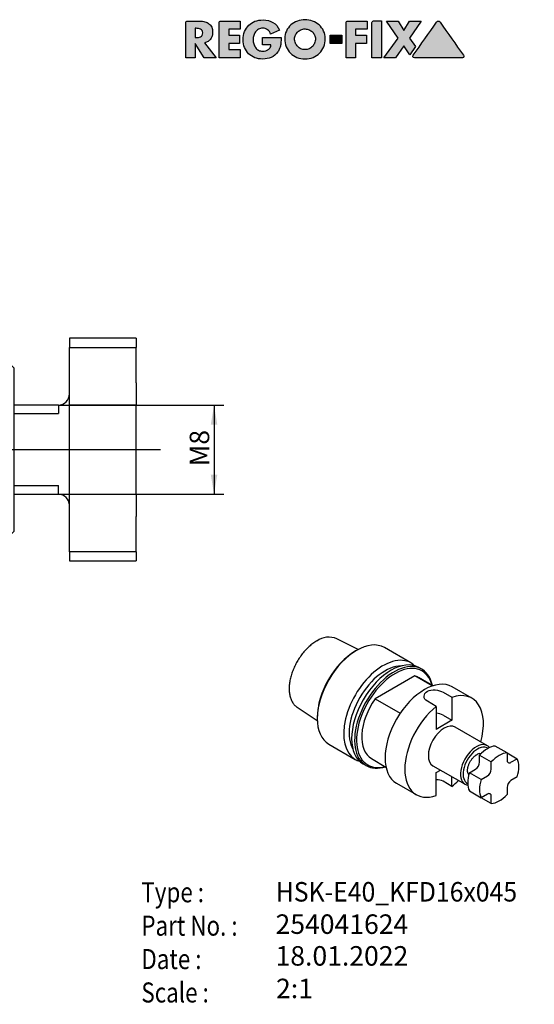
# Model space of a CAD drawing. Units: millimetres. Extents: x 15 to 290, y -11 to 190.
# Drawn here: x 197 to 290, y 13 to 190 of the extents above; entities that cross this region are included whole.
import ezdxf
from ezdxf.entities.mleader import LeaderData, LeaderLine
from ezdxf.enums import TextEntityAlignment as Align
from ezdxf.lldxf.tags import DXFTag
from ezdxf.math import Vec2, Vec3

# ---------------------------------------------------------------- set-up
doc = ezdxf.new("R2010")
doc.units = ezdxf.units.MM
for name, color, linetype in [('0025644', 7, 'Continuous'), ('Default', 7, 'Continuous'), ('DV1_Default', 7, 'Continuous')]:
    doc.layers.add(name, color=color, linetype=linetype)
doc.styles.add('SEACAD_Solid_Edge_ISO', font='seiso.ttf')
tags = doc.linetypes.add('CENTER2', pattern=[28.575, 19.05, -3.175, 3.175, -3.175]).pattern_tags.tags
tags[10:11] = [DXFTag(74, 4), DXFTag(75, 0), DXFTag(340, '0'), DXFTag(46, 0.0), DXFTag(50, 0.0), DXFTag(44, 0.0), DXFTag(45, 0.0)]
tags[8:9] = [DXFTag(74, 4), DXFTag(75, 0), DXFTag(340, '0'), DXFTag(46, 0.0), DXFTag(50, 0.0), DXFTag(44, 0.0), DXFTag(45, 0.0)]
tags[6:7] = [DXFTag(74, 4), DXFTag(75, 0), DXFTag(340, '0'), DXFTag(46, 0.0), DXFTag(50, 0.0), DXFTag(44, 0.0), DXFTag(45, 0.0)]
tags[4:5] = [DXFTag(74, 4), DXFTag(75, 0), DXFTag(340, '0'), DXFTag(46, 0.0), DXFTag(50, 0.0), DXFTag(44, 0.0), DXFTag(45, 0.0)]

# ---------------------------------------------------------------- blocks, each defined once
blk = doc.blocks.new('SE')
at = {"layer": '0025644', "color": 7, "linetype": 'Continuous'}
for p, q in [((73.12, 152.73), (72.12, 151.73)), ((73.12, 72.73), (73.12, 152.73)), ((100.08, 152.73), (73.12, 152.73)), ((100.08, 72.73), (100.08, 152.73)), ((102.12, 149.19), (100.08, 152.73)), ((108.16, 152.73), (106.12, 149.19)), ((108.16, 72.73), (108.16, 152.73)), ((111.12, 152.73), (108.16, 152.73)), ((111.12, 72.73), (111.12, 152.73)), ((112.12, 151.73), (111.12, 152.73)), ((142.12, 72.73), (142.12, 152.73)), ((145.15, 152.73), (142.12, 152.73)), ((72.12, 73.73), (72.12, 151.73)), ((112.12, 73.73), (112.12, 151.73)), ((162.12, 151.92), (153.12, 151.92)), ((162.12, 73.54), (162.12, 151.92)), ((162.12, 151.73), (168.72, 151.73)), ((168.72, 151.33), (162.12, 151.33)), ((168.72, 151.73), (169.12, 151.33)), ((168.72, 151.33), (168.72, 151.73)), ((168.72, 132.13), (168.72, 151.33)), ((168.72, 151.33), (169.12, 151.33)), ((169.12, 151.33), (169.12, 132.13)), ((102.12, 76.26), (102.12, 149.19)), ((106.12, 76.26), (106.12, 149.19)), ((105.12, 147.53), (103.12, 147.53)), ((68.46, 142.94), (33.64, 141.2)), ((68.46, 142.94), (68.46, 82.51)), ((69.61, 142.64), (68.46, 142.94)), ((69.61, 82.82), (69.61, 142.64)), ((71.52, 142.64), (69.61, 142.64)), ((112.12, 139.73), (142.12, 139.73)), ((32.12, 85.85), (32.12, 139.61)), ((206.12, 132.73), (206.12, 131.06)), ((218.12, 132.73), (206.12, 132.73)), ((218.12, 132.73), (218.12, 131.06)), ((162.12, 132.13), (168.72, 132.13)), ((168.72, 131.73), (162.12, 131.73)), ((168.72, 132.13), (168.72, 131.73)), ((169.12, 132.13), (168.72, 131.73)), ((168.72, 132.13), (169.12, 132.13)), ((206.12, 131.06), (218.12, 131.06)), ((206.12, 124.73), (206.12, 131.06)), ((218.12, 124.73), (218.12, 131.06)), ((194.82, 128.73), (162.12, 128.73)), ((194.82, 96.73), (194.82, 128.73)), ((196.12, 127.43), (194.82, 128.73)), ((196.12, 127.43), (196.12, 98.03)), ((206.12, 120.73), (206.12, 124.73)), ((218.12, 124.73), (218.12, 120.73)), ((204.12, 120.73), (196.12, 120.73)), ((204.12, 120.73), (204.12, 119.19)), ((218.12, 120.73), (206.12, 120.73)), ((206.12, 104.73), (206.12, 120.73)), ((218.12, 104.73), (218.12, 120.73)), ((196.12, 119.19), (204.12, 119.19)), ((196.12, 106.26), (204.12, 106.26)), ((204.12, 104.73), (204.12, 106.26)), ((196.12, 104.73), (204.12, 104.73)), ((206.12, 104.73), (218.12, 104.73)), ((206.12, 100.73), (206.12, 104.73)), ((218.12, 104.73), (218.12, 100.73)), ((206.12, 94.4), (206.12, 100.73)), ((218.12, 94.4), (218.12, 100.73)), ((194.82, 96.73), (196.12, 98.03)), ((162.12, 96.73), (194.82, 96.73)), ((206.12, 94.4), (206.12, 92.73)), ((218.12, 94.4), (206.12, 94.4)), ((218.12, 94.4), (218.12, 92.73)), ((168.72, 93.73), (162.12, 93.73)), ((162.12, 93.33), (168.72, 93.33)), ((168.72, 93.33), (168.72, 93.73)), ((169.12, 93.33), (168.72, 93.73)), ((168.72, 93.33), (168.72, 74.13)), ((168.72, 93.33), (169.12, 93.33)), ((169.12, 74.13), (169.12, 93.33)), ((206.12, 92.73), (218.12, 92.73)), ((142.12, 85.73), (112.12, 85.73)), ((33.64, 84.25), (68.46, 82.51)), ((68.46, 82.51), (69.61, 82.82)), ((69.61, 82.82), (71.52, 82.82)), ((103.12, 77.93), (105.12, 77.93)), ((100.08, 72.73), (102.12, 76.26)), ((106.12, 76.26), (108.16, 72.73)), ((72.12, 73.73), (73.12, 72.73)), ((73.12, 72.73), (100.08, 72.73)), ((108.16, 72.73), (111.12, 72.73)), ((111.12, 72.73), (112.12, 73.73)), ((142.12, 72.73), (145.15, 72.73)), ((153.12, 73.54), (162.12, 73.54)), ((168.72, 74.13), (162.12, 74.13)), ((162.12, 73.73), (168.72, 73.73)), ((168.72, 74.13), (169.12, 74.13)), ((168.72, 74.13), (168.72, 73.73)), ((168.72, 73.73), (169.12, 74.13))]:
    blk.add_line(p, q, dxfattribs=at)
for centre, radius, start, end in [((153.22, 192.91), 40.99, 258.6026, 269.8605), ((103.12, 148.53), 1, 180, 270), ((105.12, 148.53), 1, 270, 0), ((71.52, 143.44), 0.8, 270, 318.5904), ((33.72, 139.61), 1.6, 92.8624, 180), ((204.12, 122.73), 2, 270, 0), ((204.12, 102.73), 2, 0, 90), ((33.72, 85.85), 1.6, 180, 267.1376), ((71.52, 82.02), 0.8, 41.4096, 90), ((103.12, 76.93), 1, 90, 180), ((105.12, 76.93), 1, 0, 90), ((153.22, 32.55), 40.99, 90.1395, 101.3974)]:
    blk.add_arc(centre, radius, start, end, dxfattribs=at)
at = {"layer": 'DV1_Default', "color": 7, "linetype": 'CENTER2'}
blk.add_line((27.66, 112.73), (222.45, 112.73), dxfattribs=at)
blk = doc.blocks.new('GDimGGroup1')
at = {"layer": 'Default', "linetype": 'Continuous'}
for points in [[(232.68, 117.23), (232.09, 120.73), (231.51, 117.23)], [(232.68, 108.23), (231.51, 108.23), (232.09, 104.73)]]:
    blk.add_hatch(color=7, dxfattribs=at).paths.add_polyline_path(points)
at = {"layer": 'Default', "color": 7, "linetype": 'Continuous'}
for p, q in [((204.12, 120.73), (233.84, 120.73)), ((232.09, 120.73), (232.09, 104.73)), ((204.12, 104.73), (233.84, 104.73))]:
    blk.add_line(p, q, dxfattribs=at)
at = {"layer": 'Default', "color": 7, "linetype": 'Continuous', "style": 'SEACAD_Solid_Edge_ISO'}
blk.add_text('M8', height=3.5, rotation=90, dxfattribs=at).set_placement((227.72, 109.74), align=Align.TOP_LEFT)
blk = doc.blocks.new('SE1')
at = {"layer": '0025644', "color": 7, "linetype": 'Continuous'}
for p, q in [((258.02, 76.85), (254.16, 78.77)), ((257.71, 76.67), (257.53, 76.57)), ((267.47, 74.42), (262.71, 77.17)), ((269.43, 73.29), (268.9, 73.59)), ((268.17, 72.1), (261.04, 67.98)), ((271.31, 70.28), (268.17, 72.1)), ((271.43, 70.32), (268.82, 71.82)), ((273.26, 69.16), (274.86, 68.24)), ((278.44, 68.08), (274.91, 70.12)), ((261.04, 67.98), (265.55, 65.38)), ((272.03, 66.61), (270.44, 67.53)), ((274.86, 68.24), (274.86, 64.12)), ((247.05, 66.45), (250.64, 64.07)), ((272.03, 66.61), (272.03, 62.49)), ((250.64, 64.63), (250.64, 64.42)), ((274.86, 64.12), (272.03, 62.49)), ((273.26, 65.04), (274.86, 64.12)), ((281.22, 59.55), (275.44, 62.89)), ((252.71, 59.85), (257.47, 57.1)), ((284.76, 58.27), (282.63, 59.49)), ((260.39, 57.23), (263, 55.72)), ((279.81, 57.86), (281.93, 56.63)), ((279.81, 56.57), (279.81, 57.86)), ((281.93, 55.34), (281.93, 56.63)), ((284.76, 58.27), (286.58, 57.21)), ((284.76, 58.27), (284.76, 56.97)), ((285.46, 56.57), (286.58, 57.21)), ((258.9, 56.27), (259.43, 55.97)), ((271.44, 55.96), (277.22, 52.62)), ((272.03, 54.73), (272.8, 55.17)), ((277.98, 54.69), (279.1, 55.34)), ((272.03, 50.61), (272.03, 54.73)), ((274.86, 52.24), (273.26, 53.16)), ((274.86, 52.24), (274.86, 53.99)), ((280.1, 53.47), (277.98, 54.69)), ((280.1, 53.47), (281.22, 54.12)), ((286.58, 53.95), (285.46, 53.3)), ((264.91, 52.8), (268.44, 50.76)), ((277.98, 51.43), (280.1, 50.2)), ((284.76, 52.07), (284.76, 50.78)), ((281.22, 50.85), (280.1, 50.2)), ((281.93, 49.15), (280.1, 50.2)), ((281.93, 49.15), (281.93, 50.44))]:
    blk.add_line(p, q, dxfattribs=at)
for centre, radius, start, end in [((252.73, 75.24), 3.8, 67.4783, 124.9956), ((280.01, 56.74), 1.39, 104.8106, 120.8512)]:
    blk.add_arc(centre, radius, start, end, dxfattribs=at)
for centre, major_axis, start_param, end_param in [((257.71, 68.51), (-5, -8.66), 3.141593, 6.283185), ((257.53, 68.61), (-4.87, -8.44), 3.926991, 5.497787), ((262.47, 65.76), (-5, -8.66), 2.998215, 6.283185), ((263.9, 64.93), (-5, -8.66), 3.141593, 6.283185), ((264.43, 64.63), (-5, -8.66), 2.572704, 6.283185), ((262.83, 65.55), (-4.56, -7.89), 3.463905, 5.960873), ((264.6, 64.53), (-4.88, -8.44), 2.614161, 6.283185), ((269.91, 61.46), (-5, -8.66), 3.141593, 6.283185), ((264.6, 64.53), (-4.21, -7.3), 3.141593, 3.285471), ((264.6, 64.53), (4.21, 7.3), 1.426918, 3.141593), ((273.44, 59.42), (-5, -8.66), 1.982313, 3.725633), ((250.73, 72.54), (-3.56, -6.17), -0.038324, -0.035363), ((273.44, 59.42), (5, 8.66), 0.986756, 3.725633), ((271.85, 64.22), (2, 0), 0.785398, 1.482292), ((273.44, 59.42), (-2, -3.46), 3.141593, 6.283185), ((279.22, 56.09), (-2, -3.46), 2.92203, 6.283185), ((279.45, 55.95), (1.84, 3.18), 0, 3.180301), ((281.22, 54.93), (2.5, 4.33), 0.373881, 1.196915), ((279.45, 55.95), (1.84, 3.18), 6.244477, 6.283185), ((262.47, 65.76), (-5, -8.66), 0, 0.143378), ((279.22, 56.09), (1.12, 1.93), 0.229473, 0.507486), ((283.34, 53.71), (2.5, 4.33), 0.373881, 1.196915), ((285.46, 57.38), (0.5, 0.866), 2.356194, 3.926991), ((283.34, 53.71), (2.5, 4.33), 5.08627, 5.909304), ((264.43, 64.63), (-5, -8.66), 0, 0.568889), ((264.6, 64.53), (-4.88, -8.44), 0, 0.527432), ((279.1, 56.16), (-0.5, -0.866), 0.785398, 2.356194), ((281.22, 54.93), (0.5, 0.866), 3.926991, 5.497787), ((273.44, 59.42), (-5, -8.66), 0.986756, 1.159279), ((281.22, 54.93), (-2.5, -4.33), 5.08627, 5.909304), ((279.22, 56.09), (1.12, 1.93), 2.64161, 2.91212), ((283.34, 53.71), (-2.5, -4.33), 5.08627, 5.909304), ((285.46, 52.48), (-0.5, -0.866), 3.926991, 5.497787), ((279.22, 56.09), (-2, -3.46), 0, 0.219563), ((281.22, 50.03), (-0.5, -0.866), 2.356194, 3.926991), ((283.34, 53.71), (-2.5, -4.33), 0.373881, 1.196915)]:
    blk.add_ellipse(centre, major_axis=major_axis, ratio=0.57735, start_param=start_param, end_param=end_param, dxfattribs=at)
for points, knots in [([(250.54, 78.36), (250.48, 78.32), (250.31, 78.23), (250.02, 78.03), (249.68, 77.78), (249.35, 77.51), (249.03, 77.22), (248.71, 76.91), (248.4, 76.57), (248.1, 76.22), (247.82, 75.86), (247.54, 75.48), (247.28, 75.08), (247.04, 74.68), (246.81, 74.26), (246.6, 73.84), (246.41, 73.42), (246.23, 72.99), (246.08, 72.55), (245.94, 72.12), (245.83, 71.69), (245.74, 71.26), (245.66, 70.84), (245.62, 70.42), (245.59, 70.01), (245.59, 69.61), (245.61, 69.23), (245.66, 68.86), (245.73, 68.5), (245.82, 68.16), (245.93, 67.84), (246.07, 67.55), (246.23, 67.27), (246.41, 67.02), (246.61, 66.8), (246.82, 66.6), (246.96, 66.51), (247.04, 66.46)], [0, 0, 0, 0, 0.015511, 0.044791, 0.074053, 0.103295, 0.132513, 0.161706, 0.190876, 0.220025, 0.249157, 0.278275, 0.307384, 0.336489, 0.365592, 0.394699, 0.423812, 0.452936, 0.482076, 0.511236, 0.54042, 0.569632, 0.598875, 0.62815, 0.657459, 0.686797, 0.716159, 0.745528, 0.774876, 0.804171, 0.833368, 0.862415, 0.891261, 0.919864, 0.948205, 0.976293, 1, 1, 1, 1]), ([(270.44, 67.53), (270.06, 67.74), (269.85, 68.08), (269.85, 68.77), (270.07, 69.11), (270.8, 69.54), (271.32, 69.62), (272.38, 69.54), (272.89, 69.37), (273.26, 69.16)], [0, 0, 0, 0, 0.25, 0.25, 0.5, 0.5, 0.75, 0.75, 1, 1, 1, 1]), ([(277.71, 54.7), (277.7, 54.73), (277.68, 54.78), (277.66, 54.91), (277.65, 55.07), (277.66, 55.25), (277.68, 55.46), (277.73, 55.67), (277.79, 55.89), (277.87, 56.13), (277.96, 56.36), (278.08, 56.59), (278.21, 56.82), (278.35, 57.03), (278.5, 57.23), (278.66, 57.42), (278.83, 57.59), (279, 57.73), (279.16, 57.85), (279.25, 57.91), (279.3, 57.94)], [0, 0, 0, 0, 0.031934, 0.087801, 0.143424, 0.19923, 0.255517, 0.312382, 0.369811, 0.427728, 0.486031, 0.544601, 0.603315, 0.662048, 0.720635, 0.778951, 0.836876, 0.894299, 0.951131, 1, 1, 1, 1])]:
    blk.add_open_spline(points, degree=3, knots=knots, dxfattribs=at)
blk.add_open_spline([(273.26, 53.16), (272.93, 53.35), (272.49, 53.44), (272.03, 53.42)], degree=3, dxfattribs=at)
blk = doc.blocks.new('_Dot')
at = {"color": 0, "linetype": 'ByBlock', "lineweight": -2}
blk.add_line((-0.5, 0), (-1, 0), dxfattribs=at)
at = {"color": 0, "linetype": 'ByBlock', "const_width": 0.5}
blk.add_lwpolyline([(-0.25, 0, 1), (0.25, 0, 1)], format="xyb", close=True, dxfattribs=at)
blk = doc.blocks.new('RF-Homepage')
at = {"layer": 'Default', "linetype": 'Continuous'}
h = blk.add_hatch(color=7, dxfattribs=at)
edge = h.paths.add_edge_path()
edge.add_spline(control_points=[(230.4, 185.82), (230.63, 185.86), (230.84, 185.94), (231.02, 186.05), (231.2, 186.17), (231.34, 186.31), (231.47, 186.48), (231.59, 186.64), (231.68, 186.83), (231.75, 187.03), (231.81, 187.24), (231.84, 187.45), (231.84, 188.04), (231.78, 188.34), (231.67, 188.6), (231.55, 188.85), (231.39, 189.06), (231.18, 189.22), (230.98, 189.39), (230.74, 189.51), (230.46, 189.59), (230.18, 189.67), (229.88, 189.71), (229.55, 189.71), (228.79, 189.71), (228.04, 189.71), (227.28, 189.71), (227.21, 189.71), (227.14, 189.68), (227.03, 189.57), (227, 189.5), (227, 189.42), (227, 187.32), (227, 185.22), (227, 183.12)], knot_values=[0, 0, 0, 0, 0.04393, 0.04393, 0.04393, 0.085276, 0.085276, 0.085276, 0.126753, 0.126753, 0.126753, 0.168816, 0.168816, 0.232751, 0.232751, 0.232751, 0.285836, 0.285836, 0.285836, 0.34017, 0.34017, 0.34017, 0.401012, 0.401012, 0.401012, 0.552059, 0.552059, 0.552059, 0.567088, 0.567088, 0.581516, 0.581516, 0.581516, 1, 1, 1, 1], degree=3, periodic=0)
edge.add_line((227, 183.12), (228.71, 183.12))
edge.add_line((228.71, 183.12), (228.71, 185.65))
edge.add_line((228.71, 185.65), (230.34, 183.12))
edge.add_line((230.34, 183.12), (232.48, 183.12))
edge.add_line((232.48, 183.12), (230.4, 185.82))
edge = h.paths.add_edge_path()
edge.add_line((228.71, 188.4), (228.71, 186.75))
edge.add_line((228.71, 186.75), (228.88, 186.75))
edge.add_spline(control_points=[(228.88, 186.75), (229.02, 186.75), (229.16, 186.76), (229.3, 186.78), (229.44, 186.8), (229.56, 186.84), (229.68, 186.9), (229.8, 186.95), (229.89, 187.03), (230.03, 187.25), (230.06, 187.4), (230.06, 187.75), (230.03, 187.9), (229.89, 188.12), (229.8, 188.2), (229.68, 188.26), (229.56, 188.31), (229.44, 188.35), (229.3, 188.37), (229.16, 188.39), (229.02, 188.4), (228.88, 188.4), (228.82, 188.4), (228.77, 188.4), (228.71, 188.4)], knot_values=[0, 0, 0, 0, 0.120356, 0.120356, 0.120356, 0.236352, 0.236352, 0.236352, 0.355132, 0.355132, 0.473911, 0.473911, 0.594234, 0.594234, 0.714556, 0.714556, 0.714556, 0.830343, 0.830343, 0.830343, 0.950696, 0.950696, 0.950696, 1, 1, 1, 1], degree=3, periodic=0)
h = blk.add_hatch(color=7, dxfattribs=at)
edge = h.paths.add_edge_path()
edge.add_spline(control_points=[(236.78, 189.71), (235.62, 189.71), (234.47, 189.71), (233.31, 189.71), (233.23, 189.71), (233.16, 189.68), (233.05, 189.57), (233.02, 189.5), (233.02, 189.42), (233.02, 187.32), (233.02, 185.22), (233.02, 183.12)], knot_values=[0, 0, 0, 0, 0.339289, 0.339289, 0.339289, 0.361867, 0.361867, 0.383542, 0.383542, 0.383542, 1, 1, 1, 1], degree=3, periodic=0)
edge.add_line((233.02, 183.12), (236.78, 183.12))
edge.add_line((236.78, 183.12), (236.78, 184.57))
edge.add_line((236.78, 184.57), (234.73, 184.57))
edge.add_line((234.73, 184.57), (234.73, 185.7))
edge.add_line((234.73, 185.7), (236.68, 185.7))
edge.add_line((236.68, 185.7), (236.68, 187.16))
edge.add_line((236.68, 187.16), (234.73, 187.16))
edge.add_line((234.73, 187.16), (234.73, 188.26))
edge.add_line((234.73, 188.26), (236.78, 188.26))
edge.add_line((236.78, 188.26), (236.78, 189.71))
h = blk.add_hatch(color=7, dxfattribs=at)
edge = h.paths.add_edge_path()
edge.add_spline(control_points=[(243.88, 188.06), (243.6, 188.69), (243.2, 189.15), (242.18, 189.76), (241.59, 189.91), (240.38, 189.91), (239.89, 189.83), (239.45, 189.66), (239.01, 189.49), (238.63, 189.25), (238.32, 188.94), (238.01, 188.63), (237.76, 188.26), (237.59, 187.82), (237.42, 187.38), (237.33, 186.9), (237.33, 185.84), (237.42, 185.37), (237.59, 184.94), (237.76, 184.51), (238, 184.14), (238.31, 183.84), (238.61, 183.53), (238.99, 183.3), (239.42, 183.13), (239.85, 182.96), (240.33, 182.88), (241.4, 182.88), (241.91, 182.98), (242.38, 183.18), (242.85, 183.39), (243.24, 183.72), (243.57, 184.18), (243.71, 184.37), (243.81, 184.56), (243.88, 184.75), (243.96, 184.94), (244.01, 185.14), (244.08, 185.54), (244.11, 185.74), (244.12, 185.94), (244.13, 186.15), (244.14, 186.36), (244.14, 186.58), (244.14, 186.65), (244.14, 186.71), (244.14, 186.78)], knot_values=[0, 0, 0, 0, 0.090318, 0.090318, 0.180636, 0.180636, 0.250511, 0.250511, 0.250511, 0.315318, 0.315318, 0.315318, 0.380099, 0.380099, 0.380099, 0.452117, 0.452117, 0.521341, 0.521341, 0.521341, 0.585058, 0.585058, 0.585058, 0.648804, 0.648804, 0.648804, 0.718817, 0.718817, 0.794482, 0.794482, 0.794482, 0.869737, 0.869737, 0.869737, 0.901352, 0.901352, 0.901352, 0.930638, 0.930638, 0.959924, 0.959924, 0.959924, 0.99046, 0.99046, 0.99046, 1, 1, 1, 1], degree=3, periodic=0)
edge.add_line((244.14, 186.78), (240.83, 186.78))
edge.add_line((240.83, 186.78), (240.83, 185.43))
edge.add_line((240.83, 185.43), (242.33, 185.43))
edge.add_spline(control_points=[(242.33, 185.43), (242.32, 185.24), (242.26, 185.07), (242.18, 184.93), (242.09, 184.79), (241.98, 184.67), (241.85, 184.58), (241.71, 184.48), (241.56, 184.41), (241.39, 184.36), (241.22, 184.31), (241.04, 184.29), (240.57, 184.29), (240.32, 184.34), (240.1, 184.46), (239.89, 184.58), (239.71, 184.74), (239.56, 184.93), (239.42, 185.13), (239.31, 185.35), (239.16, 185.84), (239.12, 186.09), (239.12, 186.6), (239.15, 186.85), (239.23, 187.1), (239.3, 187.35), (239.41, 187.57), (239.55, 187.77), (239.69, 187.96), (239.87, 188.13), (240.08, 188.25), (240.3, 188.37), (240.55, 188.43), (241.18, 188.43), (241.47, 188.34), (241.71, 188.14), (241.96, 187.95), (242.14, 187.7), (242.26, 187.38)], knot_values=[0, 0, 0, 0, 0.052841, 0.052841, 0.052841, 0.101808, 0.101808, 0.101808, 0.152742, 0.152742, 0.152742, 0.204687, 0.204687, 0.285202, 0.285202, 0.285202, 0.35757, 0.35757, 0.35757, 0.434011, 0.434011, 0.510452, 0.510452, 0.584846, 0.584846, 0.584846, 0.659397, 0.659397, 0.659397, 0.732208, 0.732208, 0.732208, 0.808821, 0.808821, 0.905063, 0.905063, 0.905063, 1, 1, 1, 1], degree=3, periodic=0)
edge.add_line((242.26, 187.38), (243.88, 188.06))
h = blk.add_hatch(color=7, dxfattribs=at)
edge = h.paths.add_edge_path()
edge.add_spline(control_points=[(248.44, 189.95), (247.97, 189.95), (247.51, 189.87), (247.07, 189.7), (246.63, 189.53), (246.24, 189.3), (245.9, 189), (245.56, 188.7), (245.3, 188.34), (245.09, 187.92), (244.89, 187.5), (244.79, 187.05), (244.79, 186.01), (244.88, 185.52), (245.06, 185.08), (245.24, 184.63), (245.5, 184.25), (246.15, 183.6), (246.53, 183.35), (246.98, 183.17), (247.43, 182.99), (247.91, 182.9), (248.97, 182.9), (249.46, 182.99), (249.91, 183.17), (250.36, 183.35), (250.74, 183.6), (251.06, 183.92), (251.38, 184.25), (251.63, 184.63), (251.82, 185.08), (252, 185.52), (252.09, 186.01), (252.09, 187.05), (251.99, 187.5), (251.79, 187.92), (251.59, 188.34), (251.31, 188.69), (250.98, 189), (250.64, 189.3), (250.25, 189.54), (249.81, 189.7), (249.38, 189.86), (248.92, 189.95), (248.44, 189.95)], knot_values=[0, 0, 0, 0, 0.062091, 0.062091, 0.062091, 0.122527, 0.122527, 0.122527, 0.182411, 0.182411, 0.182411, 0.244309, 0.244309, 0.31139, 0.31139, 0.31139, 0.373038, 0.373038, 0.434249, 0.434249, 0.434249, 0.50051, 0.50051, 0.566483, 0.566483, 0.566483, 0.627746, 0.627746, 0.627746, 0.689048, 0.689048, 0.689048, 0.756102, 0.756102, 0.817975, 0.817975, 0.817975, 0.877926, 0.877926, 0.877926, 0.9382, 0.9382, 0.9382, 1, 1, 1, 1], degree=3, periodic=0)
edge = h.paths.add_edge_path()
edge.add_spline(control_points=[(248.44, 184.57), (248.7, 184.57), (248.95, 184.62), (249.17, 184.72), (249.4, 184.82), (249.59, 184.96), (249.93, 185.31), (250.07, 185.51), (250.16, 185.75), (250.26, 185.99), (250.31, 186.25), (250.31, 186.76), (250.26, 186.98), (250.16, 187.19), (250.06, 187.4), (249.93, 187.59), (249.76, 187.75), (249.6, 187.92), (249.4, 188.05), (249.17, 188.14), (248.94, 188.23), (248.7, 188.29), (248.19, 188.29), (247.94, 188.24), (247.72, 188.14), (247.49, 188.04), (247.29, 187.92), (247.12, 187.75), (246.96, 187.59), (246.82, 187.4), (246.72, 187.19), (246.62, 186.98), (246.57, 186.76), (246.57, 186.25), (246.62, 185.99), (246.82, 185.51), (246.96, 185.31), (247.29, 184.96), (247.49, 184.82), (247.72, 184.72), (247.94, 184.62), (248.19, 184.57), (248.44, 184.57)], knot_values=[0, 0, 0, 0, 0.063792, 0.063792, 0.063792, 0.126583, 0.126583, 0.189375, 0.189375, 0.189375, 0.260408, 0.260408, 0.315974, 0.315974, 0.315974, 0.375109, 0.375109, 0.375109, 0.435995, 0.435995, 0.435995, 0.499769, 0.499769, 0.563543, 0.563543, 0.563543, 0.624232, 0.624232, 0.624232, 0.683587, 0.683587, 0.683587, 0.735794, 0.735794, 0.802534, 0.802534, 0.869273, 0.869273, 0.936013, 0.936013, 0.936013, 1, 1, 1, 1], degree=3, periodic=0)
h = blk.add_hatch(color=7, dxfattribs=at)
edge = h.paths.add_edge_path()
edge.add_spline(control_points=[(259.59, 189.71), (258.43, 189.71), (257.27, 189.71), (256.11, 189.71), (256.03, 189.71), (255.96, 189.68), (255.85, 189.57), (255.82, 189.5), (255.82, 189.42), (255.82, 187.32), (255.82, 185.22), (255.82, 183.12)], knot_values=[0, 0, 0, 0, 0.339662, 0.339662, 0.339662, 0.362332, 0.362332, 0.384095, 0.384095, 0.384095, 1, 1, 1, 1], degree=3, periodic=0)
edge.add_line((255.82, 183.12), (257.54, 183.12))
edge.add_line((257.54, 183.12), (257.54, 185.7))
edge.add_line((257.54, 185.7), (259.49, 185.7))
edge.add_line((259.49, 185.7), (259.49, 187.16))
edge.add_line((259.49, 187.16), (257.54, 187.16))
edge.add_line((257.54, 187.16), (257.54, 188.26))
edge.add_line((257.54, 188.26), (259.59, 188.26))
edge.add_line((259.59, 188.26), (259.59, 189.71))
h = blk.add_hatch(color=7, dxfattribs=at)
edge = h.paths.add_edge_path()
edge.add_spline(control_points=[(262.19, 189.73), (261.71, 189.73), (261.24, 189.73), (260.76, 189.73), (260.68, 189.73), (260.62, 189.7), (260.56, 189.64), (260.5, 189.59), (260.47, 189.52), (260.47, 189.44)], knot_values=[0, 0, 0, 0, 0.75801, 0.75801, 0.75801, 0.878982, 0.878982, 0.878982, 1, 1, 1, 1], degree=3, periodic=0)
edge.add_line((260.47, 189.44), (260.47, 183.12))
edge.add_line((260.47, 183.12), (262.19, 183.12))
edge.add_line((262.19, 183.12), (262.19, 189.73))
for points in [[(266.22, 188), (265.21, 189.71), (263.11, 189.71), (265.21, 186.64), (262.63, 183.12), (264.7, 183.12), (266.22, 185.26), (267.26, 183.65), (268.29, 185.11), (267.23, 186.64), (269.34, 189.71), (267.23, 189.71)], [(255.07, 185.7), (255.07, 187.16), (252.94, 187.16), (252.94, 185.7)]]:
    blk.add_hatch(color=7, dxfattribs=at).paths.add_polyline_path(points)
h = blk.add_hatch(color=7, dxfattribs=at)
edge = h.paths.add_edge_path()
edge.add_spline(control_points=[(272.71, 189.53), (272.62, 189.65), (272.52, 189.71), (272.28, 189.71), (272.19, 189.65), (272.1, 189.53), (270.7, 187.54), (269.29, 185.54), (267.88, 183.55)], knot_values=[0, 0, 0, 0, 0.044509, 0.044509, 0.090836, 0.090836, 0.090836, 1, 1, 1, 1], degree=3, periodic=0)
edge.add_spline(control_points=[(267.88, 183.55), (267.83, 183.46), (267.8, 183.39), (267.8, 183.34), (267.81, 183.19), (267.91, 183.12), (268.11, 183.12)], knot_values=[0, 0, 0, 0, 0.343907, 0.343907, 0.343907, 1, 1, 1, 1], degree=3, periodic=0)
edge.add_spline(control_points=[(268.11, 183.12), (270.98, 183.12), (273.85, 183.12), (276.72, 183.12), (276.91, 183.12), (277.01, 183.19), (277.01, 183.4), (276.98, 183.47), (276.93, 183.55), (275.53, 185.54), (274.12, 187.54), (272.71, 189.53)], knot_values=[0, 0, 0, 0, 0.518887, 0.518887, 0.518887, 0.54491, 0.54491, 0.558135, 0.558135, 0.558135, 1, 1, 1, 1], degree=3, periodic=0)
at = {"layer": 'Default', "color": 7, "linetype": 'Continuous'}
for p, q in [((236.78, 189.71), (236.78, 188.26)), ((259.59, 189.71), (259.59, 188.26)), ((260.47, 183.12), (260.47, 189.44)), ((262.19, 189.73), (262.19, 183.12)), ((265.21, 186.64), (263.11, 189.71)), ((263.11, 189.71), (265.21, 189.71)), ((265.21, 189.71), (266.22, 188)), ((266.22, 188), (267.23, 189.71)), ((269.34, 189.71), (267.23, 186.64)), ((267.23, 189.71), (269.34, 189.71)), ((228.71, 188.4), (228.71, 186.75)), ((234.73, 188.26), (234.73, 187.16)), ((236.78, 188.26), (234.73, 188.26)), ((243.88, 188.06), (242.26, 187.38)), ((257.54, 188.26), (257.54, 187.16)), ((259.59, 188.26), (257.54, 188.26)), ((228.71, 186.75), (228.88, 186.75)), ((230.4, 185.82), (232.48, 183.12)), ((234.73, 187.16), (236.68, 187.16)), ((234.73, 185.7), (234.73, 184.57)), ((236.68, 185.7), (234.73, 185.7)), ((236.68, 187.16), (236.68, 185.7)), ((240.83, 186.78), (244.14, 186.78)), ((240.83, 185.43), (240.83, 186.78)), ((252.94, 187.16), (255.07, 187.16)), ((252.94, 185.7), (252.94, 187.16)), ((255.07, 185.7), (252.94, 185.7)), ((255.07, 187.16), (255.07, 185.7)), ((257.54, 187.16), (259.49, 187.16)), ((257.54, 185.7), (257.54, 183.12)), ((259.49, 185.7), (257.54, 185.7)), ((259.49, 187.16), (259.49, 185.7)), ((262.63, 183.12), (265.21, 186.64)), ((267.23, 186.64), (268.29, 185.11)), ((228.71, 185.65), (228.71, 183.12)), ((230.34, 183.12), (228.71, 185.65)), ((234.73, 184.57), (236.78, 184.57)), ((236.78, 184.57), (236.78, 183.12)), ((242.33, 185.43), (240.83, 185.43)), ((266.22, 185.26), (264.7, 183.12)), ((267.26, 183.65), (266.22, 185.26)), ((268.29, 185.11), (267.26, 183.65)), ((228.71, 183.12), (227, 183.12)), ((232.48, 183.12), (230.34, 183.12)), ((236.78, 183.12), (233.02, 183.12)), ((257.54, 183.12), (255.82, 183.12)), ((262.19, 183.12), (260.47, 183.12)), ((264.7, 183.12), (262.63, 183.12))]:
    blk.add_line(p, q, dxfattribs=at)
for points, knots in [([(227, 183.12), (227, 185.22), (227, 187.32), (227, 189.42), (227, 189.5), (227.03, 189.57), (227.14, 189.68), (227.21, 189.71), (227.28, 189.71), (228.04, 189.71), (228.79, 189.71), (229.55, 189.71), (229.88, 189.71), (230.18, 189.67), (230.46, 189.59), (230.74, 189.51), (230.98, 189.39), (231.18, 189.22), (231.39, 189.06), (231.55, 188.85), (231.67, 188.6), (231.78, 188.34), (231.84, 188.04), (231.84, 187.45), (231.81, 187.24), (231.75, 187.03), (231.68, 186.83), (231.59, 186.64), (231.47, 186.48), (231.34, 186.31), (231.2, 186.17), (231.02, 186.05), (230.84, 185.94), (230.63, 185.86), (230.4, 185.82)], [0, 0, 0, 0, 0.418484, 0.418484, 0.418484, 0.432912, 0.432912, 0.447941, 0.447941, 0.447941, 0.598988, 0.598988, 0.598988, 0.65983, 0.65983, 0.65983, 0.714164, 0.714164, 0.714164, 0.767249, 0.767249, 0.767249, 0.831184, 0.831184, 0.873247, 0.873247, 0.873247, 0.914724, 0.914724, 0.914724, 0.95607, 0.95607, 0.95607, 1, 1, 1, 1]), ([(233.02, 183.12), (233.02, 185.22), (233.02, 187.32), (233.02, 189.42), (233.02, 189.5), (233.05, 189.57), (233.16, 189.68), (233.23, 189.71), (233.31, 189.71), (234.47, 189.71), (235.62, 189.71), (236.78, 189.71)], [0, 0, 0, 0, 0.616458, 0.616458, 0.616458, 0.638133, 0.638133, 0.660711, 0.660711, 0.660711, 1, 1, 1, 1]), ([(244.14, 186.78), (244.14, 186.71), (244.14, 186.65), (244.14, 186.58), (244.14, 186.36), (244.13, 186.15), (244.12, 185.94), (244.11, 185.74), (244.08, 185.54), (244.01, 185.14), (243.96, 184.94), (243.88, 184.75), (243.81, 184.56), (243.71, 184.37), (243.57, 184.18), (243.24, 183.72), (242.85, 183.39), (242.38, 183.18), (241.91, 182.98), (241.4, 182.88), (240.33, 182.88), (239.85, 182.96), (239.42, 183.13), (238.99, 183.3), (238.61, 183.53), (238.31, 183.84), (238, 184.14), (237.76, 184.51), (237.59, 184.94), (237.42, 185.37), (237.33, 185.84), (237.33, 186.9), (237.42, 187.38), (237.59, 187.82), (237.76, 188.26), (238.01, 188.63), (238.32, 188.94), (238.63, 189.25), (239.01, 189.49), (239.45, 189.66), (239.89, 189.83), (240.38, 189.91), (241.59, 189.91), (242.18, 189.76), (243.2, 189.15), (243.6, 188.69), (243.88, 188.06)], [0, 0, 0, 0, 0.00954, 0.00954, 0.00954, 0.040076, 0.040076, 0.040076, 0.069362, 0.069362, 0.098648, 0.098648, 0.098648, 0.130263, 0.130263, 0.130263, 0.205518, 0.205518, 0.205518, 0.281183, 0.281183, 0.351196, 0.351196, 0.351196, 0.414942, 0.414942, 0.414942, 0.478659, 0.478659, 0.478659, 0.547883, 0.547883, 0.619901, 0.619901, 0.619901, 0.684682, 0.684682, 0.684682, 0.749489, 0.749489, 0.749489, 0.819364, 0.819364, 0.909682, 0.909682, 1, 1, 1, 1]), ([(248.44, 189.95), (248.92, 189.95), (249.38, 189.86), (249.81, 189.7), (250.25, 189.54), (250.64, 189.3), (250.98, 189), (251.31, 188.69), (251.59, 188.34), (251.79, 187.92), (251.99, 187.5), (252.09, 187.05), (252.09, 186.01), (252, 185.52), (251.82, 185.08), (251.63, 184.63), (251.38, 184.25), (251.06, 183.92), (250.74, 183.6), (250.36, 183.35), (249.91, 183.17), (249.46, 182.99), (248.97, 182.9), (247.91, 182.9), (247.43, 182.99), (246.98, 183.17), (246.53, 183.35), (246.15, 183.6), (245.5, 184.25), (245.24, 184.63), (245.06, 185.08), (244.88, 185.52), (244.79, 186.01), (244.79, 187.05), (244.89, 187.5), (245.09, 187.92), (245.3, 188.34), (245.56, 188.7), (245.9, 189), (246.24, 189.3), (246.63, 189.53), (247.07, 189.7), (247.51, 189.87), (247.97, 189.95), (248.44, 189.95)], [0, 0, 0, 0, 0.0618, 0.0618, 0.0618, 0.122074, 0.122074, 0.122074, 0.182025, 0.182025, 0.182025, 0.243898, 0.243898, 0.310952, 0.310952, 0.310952, 0.372254, 0.372254, 0.372254, 0.433517, 0.433517, 0.433517, 0.49949, 0.49949, 0.565751, 0.565751, 0.565751, 0.626962, 0.626962, 0.68861, 0.68861, 0.68861, 0.755691, 0.755691, 0.817589, 0.817589, 0.817589, 0.877473, 0.877473, 0.877473, 0.937909, 0.937909, 0.937909, 1, 1, 1, 1]), ([(255.82, 183.12), (255.82, 185.22), (255.82, 187.32), (255.82, 189.42), (255.82, 189.5), (255.85, 189.57), (255.96, 189.68), (256.03, 189.71), (256.11, 189.71), (257.27, 189.71), (258.43, 189.71), (259.59, 189.71)], [0, 0, 0, 0, 0.615905, 0.615905, 0.615905, 0.637668, 0.637668, 0.660338, 0.660338, 0.660338, 1, 1, 1, 1]), ([(260.47, 189.44), (260.47, 189.52), (260.5, 189.59), (260.56, 189.64), (260.62, 189.7), (260.68, 189.73), (260.76, 189.73), (261.24, 189.73), (261.71, 189.73), (262.19, 189.73)], [0, 0, 0, 0, 0.121018, 0.121018, 0.121018, 0.24199, 0.24199, 0.24199, 1, 1, 1, 1]), ([(267.88, 183.55), (269.29, 185.54), (270.7, 187.54), (272.1, 189.53), (272.19, 189.65), (272.28, 189.71), (272.52, 189.71), (272.62, 189.65), (272.71, 189.53)], [0, 0, 0, 0, 0.909164, 0.909164, 0.909164, 0.955491, 0.955491, 1, 1, 1, 1]), ([(272.71, 189.53), (274.12, 187.54), (275.53, 185.54), (276.93, 183.55), (276.98, 183.47), (277.01, 183.4), (277.01, 183.19), (276.91, 183.12), (276.72, 183.12), (273.85, 183.12), (270.98, 183.12), (268.11, 183.12)], [0, 0, 0, 0, 0.441865, 0.441865, 0.441865, 0.45509, 0.45509, 0.481113, 0.481113, 0.481113, 1, 1, 1, 1]), ([(228.88, 186.75), (229.02, 186.75), (229.16, 186.76), (229.3, 186.78), (229.44, 186.8), (229.56, 186.84), (229.68, 186.9), (229.8, 186.95), (229.89, 187.03), (230.03, 187.25), (230.06, 187.4), (230.06, 187.75), (230.03, 187.9), (229.89, 188.12), (229.8, 188.2), (229.68, 188.26), (229.56, 188.31), (229.44, 188.35), (229.3, 188.37), (229.16, 188.39), (229.02, 188.4), (228.88, 188.4), (228.82, 188.4), (228.77, 188.4), (228.71, 188.4)], [0, 0, 0, 0, 0.120356, 0.120356, 0.120356, 0.236352, 0.236352, 0.236352, 0.355132, 0.355132, 0.473911, 0.473911, 0.594234, 0.594234, 0.714556, 0.714556, 0.714556, 0.830343, 0.830343, 0.830343, 0.950696, 0.950696, 0.950696, 1, 1, 1, 1]), ([(242.26, 187.38), (242.14, 187.7), (241.96, 187.95), (241.71, 188.14), (241.47, 188.34), (241.18, 188.43), (240.55, 188.43), (240.3, 188.37), (240.08, 188.25), (239.87, 188.13), (239.69, 187.96), (239.55, 187.77), (239.41, 187.57), (239.3, 187.35), (239.23, 187.1), (239.15, 186.85), (239.12, 186.6), (239.12, 186.09), (239.16, 185.84), (239.31, 185.35), (239.42, 185.13), (239.56, 184.93), (239.71, 184.74), (239.89, 184.58), (240.1, 184.46), (240.32, 184.34), (240.57, 184.29), (241.04, 184.29), (241.22, 184.31), (241.39, 184.36), (241.56, 184.41), (241.71, 184.48), (241.85, 184.58), (241.98, 184.67), (242.09, 184.79), (242.18, 184.93), (242.26, 185.07), (242.32, 185.24), (242.33, 185.43)], [0, 0, 0, 0, 0.094937, 0.094937, 0.094937, 0.191179, 0.191179, 0.267792, 0.267792, 0.267792, 0.340603, 0.340603, 0.340603, 0.415154, 0.415154, 0.415154, 0.489548, 0.489548, 0.565989, 0.565989, 0.64243, 0.64243, 0.64243, 0.714798, 0.714798, 0.714798, 0.795313, 0.795313, 0.847258, 0.847258, 0.847258, 0.898192, 0.898192, 0.898192, 0.947159, 0.947159, 0.947159, 1, 1, 1, 1]), ([(248.44, 184.57), (248.7, 184.57), (248.95, 184.62), (249.17, 184.72), (249.4, 184.82), (249.59, 184.96), (249.93, 185.31), (250.07, 185.51), (250.16, 185.75), (250.26, 185.99), (250.31, 186.25), (250.31, 186.76), (250.26, 186.98), (250.16, 187.19), (250.06, 187.4), (249.93, 187.59), (249.76, 187.75), (249.6, 187.92), (249.4, 188.05), (249.17, 188.14), (248.94, 188.23), (248.7, 188.29), (248.19, 188.29), (247.94, 188.24), (247.72, 188.14), (247.49, 188.04), (247.29, 187.92), (247.12, 187.75), (246.96, 187.59), (246.82, 187.4), (246.72, 187.19), (246.62, 186.98), (246.57, 186.76), (246.57, 186.25), (246.62, 185.99), (246.82, 185.51), (246.96, 185.31), (247.29, 184.96), (247.49, 184.82), (247.72, 184.72), (247.94, 184.62), (248.19, 184.57), (248.44, 184.57)], [0, 0, 0, 0, 0.063792, 0.063792, 0.063792, 0.126583, 0.126583, 0.189375, 0.189375, 0.189375, 0.260408, 0.260408, 0.315974, 0.315974, 0.315974, 0.375109, 0.375109, 0.375109, 0.435995, 0.435995, 0.435995, 0.499769, 0.499769, 0.563543, 0.563543, 0.563543, 0.624232, 0.624232, 0.624232, 0.683587, 0.683587, 0.683587, 0.735794, 0.735794, 0.802534, 0.802534, 0.869273, 0.869273, 0.936013, 0.936013, 0.936013, 1, 1, 1, 1]), ([(268.11, 183.12), (267.91, 183.12), (267.81, 183.19), (267.8, 183.34), (267.8, 183.39), (267.83, 183.46), (267.88, 183.55)], [0, 0, 0, 0, 0.656093, 0.656093, 0.656093, 1, 1, 1, 1])]:
    blk.add_open_spline(points, degree=3, knots=knots, dxfattribs=at)
at = {"layer": 'Default', "insert": (219.03, 35.03), "char_height": 3.6, "width": 23.7971, "attachment_point": 1}
blk.add_mtext('{\\fVectora Com 45 Light|b0||i0||c0|p34;\\C7;\\H3.6;\\W0.82;Type :\\P}{\\fVectora Com 45 Light|b0||i0||c0|p34;\\C7;\\H3.6;\\W0.82;Part No. :\\P}{\\fVectora Com 45 Light|b0||i0||c0|p34;\\C7;\\H3.6;\\W0.82;Date : \\P}{\\fVectora Com 45 Light|b0||i0||c0|p34;\\C7;\\H3.6;\\W0.82;Scale :}', dxfattribs=at)
at = {"layer": 'Default', "color": 7, "linetype": 'Continuous'}
ml = blk.add_multileader_mtext('Standard', dxfattribs=at)
ml.set_content('{\\pxsm0.9;\\fVectora Com 45 Light|b1||i0||c0|p34;\\W0.9334288462;HSK-E40_KFD16x045\\P}', color=256)
ml.set_leader_properties()
ml.set_arrow_properties(name='DOT')
ml.build(insert=Vec2(0, 0))
ml.multileader.update_dxf_attribs({"leader_type": 0, "dogleg_length": 0, "arrow_head_size": 5.25})
ctx = ml.context
ctx.base_point, ctx.char_height, ctx.arrow_head_size, ctx.landing_gap_size = Vec3(241.18, 33.14), 3.5, 5.25, 1.23
ctx.mtext.insert = Vec3(243.18, 35.06)
ml = blk.add_multileader_mtext('Standard', dxfattribs=at)
ml.set_content('{\\pxsm0.9;\\fVectora Com 45 Light|b1||i0||c0|p34;\\W1.;254041624\\P}', color=256)
ml.set_leader_properties()
ml.set_arrow_properties(name='DOT')
ml.build(insert=Vec2(0, 0))
ml.multileader.update_dxf_attribs({"leader_type": 0, "dogleg_length": 0, "arrow_head_size": 5.25})
ctx = ml.context
ctx.base_point, ctx.char_height, ctx.arrow_head_size, ctx.landing_gap_size = Vec3(241.15, 27.5), 3.5, 5.25, 1.23
ctx.mtext.insert = Vec3(243.15, 29.25)
ml = blk.add_multileader_mtext('Standard', dxfattribs=at)
ml.set_content('{\\pxsm0.9;\\fVectora Com 45 Light|b0||i0||c0|p34;\\W1.;18.01.2022\\P}', color=256)
ml.set_leader_properties()
ml.set_arrow_properties(name='DOT')
ml.build(insert=Vec2(0, 0))
ml.multileader.update_dxf_attribs({"leader_type": 0, "dogleg_length": 0, "arrow_head_size": 3.5})
ctx = ml.context
ctx.base_point, ctx.char_height, ctx.arrow_head_size, ctx.landing_gap_size = Vec3(241.15, 21.8), 3.5, 3.5, 1.23
ctx.mtext.insert = Vec3(243.15, 23.55)
ml = blk.add_multileader_mtext('Standard', dxfattribs=at)
ml.set_content('{\\pxsm0.9;\\fVectora Com 45 Light|b0||i0||c0|p34;\\W1.;2:1\\P}', color=256)
ml.set_leader_properties()
ml.set_arrow_properties(name='DOT')
ml.build(insert=Vec2(0, 0))
ml.multileader.update_dxf_attribs({"leader_type": 0, "dogleg_length": 0, "arrow_head_size": 3.5})
ctx = ml.context
ctx.base_point, ctx.char_height, ctx.arrow_head_size, ctx.landing_gap_size = Vec3(241.24, 15.95), 3.5, 3.5, 1.23
ctx.mtext.insert = Vec3(243.24, 17.7)

msp = doc.modelspace()

# ---------------------------------------------------------------- block references
at = {"layer": 'Default', "color": 7}
msp.add_blockref('RF-Homepage', (0, 0), dxfattribs=at)
at = {"layer": 'Default'}
for name in ['SE', 'GDimGGroup1', 'SE1']:
    msp.add_blockref(name, (0, 0), dxfattribs=at)

doc.saveas('drawing.dxf')
